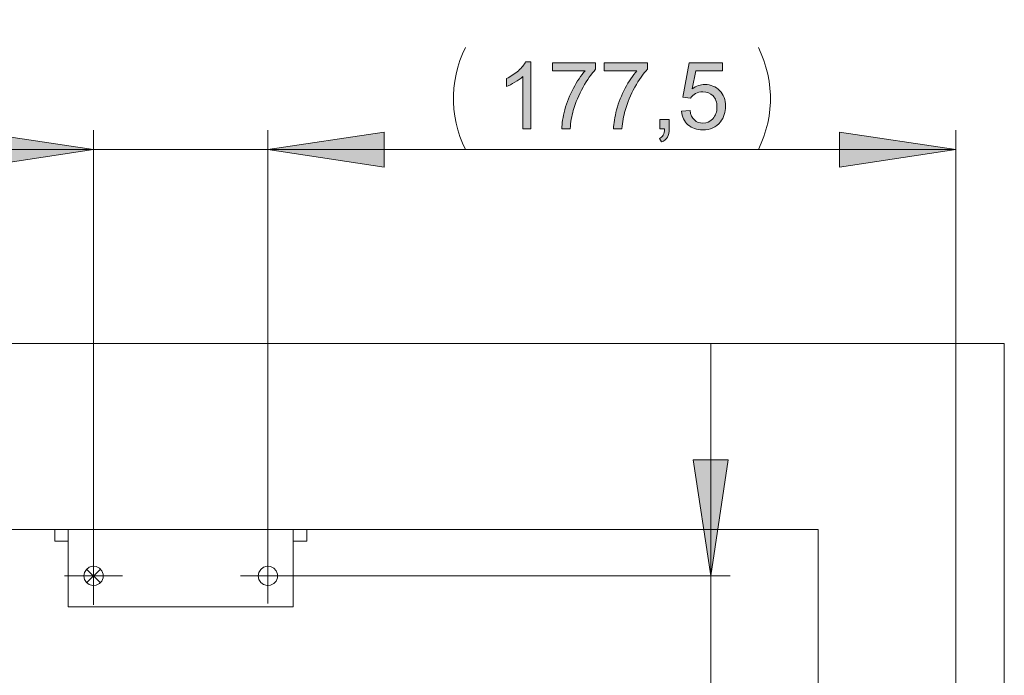
# Model space of a CAD drawing. Units: inches. Extents: x 5 to 589, y 5 to 415.
# Drawn here: x 214 to 265, y 162 to 196 of the extents above; entities that cross this region are included whole.
import ezdxf

# ---------------------------------------------------------------- set-up
doc = ezdxf.new("R2010")
doc.units = ezdxf.units.IN
doc.header["$MEASUREMENT"] = 0
for name, pattern in [('AI-Linetype-34', [19.05, 15.24, -1.27, 1.27, -1.27]), ('AI-Linetype-35', [19.05, 15.24, -1.27, 1.27, -1.27]), ('AI-Linetype-36', [19.05, 15.24, -1.27, 1.27, -1.27]), ('AI-Linetype-37', [19.05, 15.24, -1.27, 1.27, -1.27]), ('AI-Linetype-38', [19.05, 15.24, -1.27, 1.27, -1.27]), ('AI-Linetype-39', [19.05, 15.24, -1.27, 1.27, -1.27]), ('AI-Linetype-40', [19.05, 15.24, -1.27, 1.27, -1.27]), ('AI-Linetype-41', [19.05, 15.24, -1.27, 1.27, -1.27])]:
    doc.linetypes.add(name, pattern=pattern)
doc.layers.add('Ebene 1', color=7, linetype='Continuous')

msp = doc.modelspace()

# ---------------------------------------------------------------- hatches: boundary and pattern name
at = {"layer": 'Ebene 1', "true_color": 0xff0000}
h = msp.add_hatch(color=1, dxfattribs=at)
h.dxf.hatch_style = 2
h.paths.add_polyline_path([(262.674, 264.73), (256.674, 263.831), (256.674, 265.63)])
h.paths.add_polyline_path([(222.674, 264.73), (228.674, 265.63), (228.674, 263.831)])
h.paths.add_polyline_path([(227.174, 189.532), (233.174, 190.431), (233.174, 188.632)])
h.paths.add_polyline_path([(218.174, 189.532), (212.174, 188.632), (212.174, 190.431)])
h = msp.add_hatch(color=1, dxfattribs=at)
h.dxf.hatch_style = 2
edge = h.paths.add_edge_path()
edge.add_spline(control_points=[(240.746, 190.61), (240.746, 190.61), (240.323, 190.61), (240.323, 190.61), (240.323, 190.61), (240.323, 193.302), (240.323, 193.302), (240.222, 193.205), (240.088, 193.108), (239.923, 193.011), (239.758, 192.914), (239.609, 192.841), (239.478, 192.793), (239.478, 192.793), (239.478, 193.201), (239.478, 193.201), (239.714, 193.312), (239.921, 193.447), (240.098, 193.605), (240.275, 193.763), (240.4, 193.917), (240.474, 194.065), (240.474, 194.065), (240.746, 194.065), (240.746, 194.065), (240.746, 194.065), (240.746, 190.61), (240.746, 190.61)], knot_values=[0, 0, 0, 0, 1, 1, 1, 2, 2, 2, 3, 3, 3, 4, 4, 4, 5, 5, 5, 6, 6, 6, 7, 7, 7, 8, 8, 8, 9, 9, 9, 9], degree=3, periodic=1)
edge = h.paths.add_edge_path()
edge.add_spline(control_points=[(241.856, 193.6), (241.856, 193.6), (241.856, 194.006), (241.856, 194.006), (241.856, 194.006), (244.084, 194.006), (244.084, 194.006), (244.084, 194.006), (244.084, 193.678), (244.084, 193.678), (243.865, 193.445), (243.648, 193.135), (243.433, 192.748), (243.217, 192.362), (243.051, 191.964), (242.933, 191.556), (242.849, 191.268), (242.795, 190.952), (242.771, 190.61), (242.771, 190.61), (242.337, 190.61), (242.337, 190.61), (242.342, 190.88), (242.395, 191.208), (242.497, 191.591), (242.598, 191.975), (242.745, 192.344), (242.935, 192.7), (243.125, 193.056), (243.327, 193.356), (243.542, 193.6), (243.542, 193.6), (241.856, 193.6), (241.856, 193.6)], knot_values=[0, 0, 0, 0, 1, 1, 1, 2, 2, 2, 3, 3, 3, 4, 4, 4, 5, 5, 5, 6, 6, 6, 7, 7, 7, 8, 8, 8, 9, 9, 9, 10, 10, 10, 11, 11, 11, 11], degree=3, periodic=1)
edge = h.paths.add_edge_path()
edge.add_spline(control_points=[(244.529, 193.6), (244.529, 193.6), (244.529, 194.006), (244.529, 194.006), (244.529, 194.006), (246.758, 194.006), (246.758, 194.006), (246.758, 194.006), (246.758, 193.678), (246.758, 193.678), (246.538, 193.445), (246.321, 193.135), (246.106, 192.748), (245.891, 192.362), (245.725, 191.964), (245.607, 191.556), (245.523, 191.268), (245.469, 190.952), (245.445, 190.61), (245.445, 190.61), (245.011, 190.61), (245.011, 190.61), (245.015, 190.88), (245.069, 191.208), (245.17, 191.591), (245.272, 191.975), (245.418, 192.344), (245.608, 192.7), (245.798, 193.056), (246.001, 193.356), (246.215, 193.6), (246.215, 193.6), (244.529, 193.6), (244.529, 193.6)], knot_values=[0, 0, 0, 0, 1, 1, 1, 2, 2, 2, 3, 3, 3, 4, 4, 4, 5, 5, 5, 6, 6, 6, 7, 7, 7, 8, 8, 8, 9, 9, 9, 10, 10, 10, 11, 11, 11, 11], degree=3, periodic=1)
edge = h.paths.add_edge_path()
edge.add_spline(control_points=[(247.403, 190.61), (247.403, 190.61), (247.403, 191.091), (247.403, 191.091), (247.403, 191.091), (247.884, 191.091), (247.884, 191.091), (247.884, 191.091), (247.884, 190.61), (247.884, 190.61), (247.884, 190.433), (247.853, 190.29), (247.79, 190.181), (247.727, 190.072), (247.628, 189.988), (247.492, 189.929), (247.492, 189.929), (247.374, 190.11), (247.374, 190.11), (247.464, 190.149), (247.529, 190.206), (247.572, 190.282), (247.614, 190.358), (247.637, 190.467), (247.642, 190.61), (247.642, 190.61), (247.403, 190.61), (247.403, 190.61)], knot_values=[0, 0, 0, 0, 1, 1, 1, 2, 2, 2, 3, 3, 3, 4, 4, 4, 5, 5, 5, 6, 6, 6, 7, 7, 7, 8, 8, 8, 9, 9, 9, 9], degree=3, periodic=1)
edge = h.paths.add_edge_path()
edge.add_spline(control_points=[(248.512, 191.511), (248.512, 191.511), (248.955, 191.549), (248.955, 191.549), (248.988, 191.333), (249.065, 191.17), (249.184, 191.062), (249.304, 190.953), (249.449, 190.899), (249.617, 190.899), (249.821, 190.899), (249.993, 190.975), (250.134, 191.128), (250.275, 191.282), (250.345, 191.485), (250.345, 191.739), (250.345, 191.98), (250.278, 192.17), (250.142, 192.309), (250.007, 192.449), (249.83, 192.518), (249.61, 192.518), (249.474, 192.518), (249.351, 192.487), (249.242, 192.425), (249.132, 192.363), (249.046, 192.284), (248.984, 192.185), (248.984, 192.185), (248.587, 192.236), (248.587, 192.236), (248.587, 192.236), (248.92, 194.004), (248.92, 194.004), (248.92, 194.004), (250.632, 194.004), (250.632, 194.004), (250.632, 194.004), (250.632, 193.6), (250.632, 193.6), (250.632, 193.6), (249.258, 193.6), (249.258, 193.6), (249.258, 193.6), (249.073, 192.676), (249.073, 192.676), (249.279, 192.819), (249.496, 192.891), (249.723, 192.891), (250.024, 192.891), (250.277, 192.787), (250.484, 192.579), (250.69, 192.371), (250.794, 192.103), (250.794, 191.776), (250.794, 191.465), (250.703, 191.196), (250.521, 190.969), (250.301, 190.69), (249.999, 190.551), (249.617, 190.551), (249.304, 190.551), (249.049, 190.638), (248.851, 190.814), (248.653, 190.989), (248.54, 191.221), (248.512, 191.511)], knot_values=[0, 0, 0, 0, 1, 1, 1, 2, 2, 2, 3, 3, 3, 4, 4, 4, 5, 5, 5, 6, 6, 6, 7, 7, 7, 8, 8, 8, 9, 9, 9, 10, 10, 10, 11, 11, 11, 12, 12, 12, 13, 13, 13, 14, 14, 14, 15, 15, 15, 16, 16, 16, 17, 17, 17, 18, 18, 18, 19, 19, 19, 20, 20, 20, 21, 21, 21, 22, 22, 22, 22], degree=3, periodic=1)
h = msp.add_hatch(color=1, dxfattribs=at)
h.dxf.hatch_style = 2
h.paths.add_polyline_path([(262.674, 136.079), (256.674, 135.179), (256.674, 136.979)])
h.paths.add_polyline_path([(220.474, 136.079), (226.474, 136.979), (226.474, 135.179)])
h.paths.add_polyline_path([(262.674, 189.532), (256.674, 188.632), (256.674, 190.431)])
h.paths.add_polyline_path([(227.174, 189.532), (233.174, 190.431), (233.174, 188.632)])
h = msp.add_hatch(color=1, dxfattribs=at)
h.dxf.hatch_style = 2
h.paths.add_polyline_path([(250.024, 167.532), (249.124, 173.532), (250.924, 173.532)])
h.paths.add_polyline_path([(250.024, 159.732), (250.924, 153.732), (249.124, 153.732)])

# ---------------------------------------------------------------- linework, layer by layer
at = {"layer": 'Ebene 1', "color": 1, "lineweight": 18, "true_color": 0xff0000}
for points in [[(237.367, 189.532), (237.214, 189.862), (237.082, 190.202), (236.971, 190.549), (236.882, 190.902), (236.815, 191.26), (236.77, 191.621), (236.748, 191.984), (236.748, 192.349), (236.77, 192.712), (236.815, 193.074), (236.882, 193.432), (236.971, 193.785), (237.082, 194.132), (237.214, 194.471), (237.367, 194.802)], [(252.481, 194.802), (252.633, 194.471), (252.765, 194.132), (252.876, 193.785), (252.965, 193.432), (253.032, 193.074), (253.077, 192.712), (253.1, 192.349), (253.1, 191.984), (253.077, 191.621), (253.032, 191.26), (252.965, 190.902), (252.876, 190.549), (252.765, 190.202), (252.633, 189.862), (252.481, 189.532)], [(218.174, 189.532), (212.174, 188.632), (212.174, 190.431), (218.174, 189.532)], [(218.174, 167.532), (218.174, 190.532)], [(227.174, 167.532), (227.174, 190.532)], [(227.174, 168.952), (227.174, 190.532)], [(227.174, 189.532), (233.174, 190.431), (233.174, 188.632), (227.174, 189.532)], [(227.174, 189.532), (233.174, 190.431), (233.174, 188.632), (227.174, 189.532)], [(262.674, 189.532), (256.674, 188.632), (256.674, 190.431), (262.674, 189.532)], [(262.674, 157.539), (262.674, 190.532)], [(218.174, 189.532), (197.424, 189.532)], [(218.174, 189.532), (227.174, 189.532)], [(227.174, 189.532), (262.674, 189.532)], [(227.174, 189.532), (239.174, 189.532)], [(250.024, 167.532), (250.024, 179.532)], [(250.024, 167.532), (249.124, 173.532), (250.924, 173.532), (250.024, 167.532)], [(227.174, 167.532), (251.024, 167.532)], [(250.024, 159.732), (250.024, 167.532)]]:
    msp.add_lwpolyline(points, dxfattribs=at)
at = {"layer": 'Ebene 1', "lineweight": 0}
for points in [[(218.174, 189.532), (212.174, 188.632), (212.174, 190.431)], [(227.174, 189.532), (233.174, 190.431), (233.174, 188.632)], [(227.174, 189.532), (233.174, 190.431), (233.174, 188.632)], [(262.674, 189.532), (256.674, 188.632), (256.674, 190.431)], [(250.024, 167.532), (249.124, 173.532), (250.924, 173.532)]]:
    msp.add_lwpolyline(points, dxfattribs=at)
at = {"layer": 'Ebene 1', "color": 7, "lineweight": 18, "true_color": 0xffffff}
for points in [[(85.174, 179.532), (265.173, 179.532)], [(265.173, 179.532), (265.173, 89.531)], [(94.774, 169.932), (216.576, 169.932)], [(216.174, 169.932), (216.174, 169.332)], [(216.874, 169.932), (216.576, 169.932)], [(228.474, 169.932), (216.874, 169.932)], [(216.874, 168.932), (216.874, 169.127), (216.874, 169.314), (216.874, 169.487), (216.874, 169.639), (216.874, 169.763), (216.874, 169.856), (216.874, 169.912), (216.874, 169.932)], [(228.771, 169.932), (228.474, 169.932)], [(228.474, 169.932), (228.474, 169.912), (228.474, 169.856), (228.474, 169.763), (228.474, 169.639), (228.474, 169.487), (228.474, 169.314), (228.474, 169.127), (228.474, 168.932)], [(228.771, 169.932), (255.574, 169.932)], [(229.174, 169.932), (229.174, 169.332)], [(255.574, 169.932), (255.574, 89.531)], [(216.874, 169.332), (216.174, 169.332)], [(229.174, 169.332), (228.474, 169.332)], [(216.874, 168.932), (216.874, 165.932)], [(228.474, 165.932), (228.474, 168.932)], [(218.174, 167.532), (218.174, 168.532)], [(227.174, 167.532), (227.174, 168.532)], [(217.674, 167.532), (217.708, 167.712), (217.804, 167.868), (217.951, 167.979), (218.127, 168.03), (218.311, 168.013), (218.475, 167.93), (218.599, 167.795), (218.665, 167.624), (218.665, 167.44), (218.599, 167.268), (218.475, 167.133), (218.311, 167.051), (218.127, 167.034), (217.951, 167.084), (217.804, 167.195), (217.708, 167.351), (217.674, 167.532)], [(217.82, 167.178), (218.527, 167.885)], [(217.82, 167.885), (218.527, 167.178)], [(218.174, 167.032), (218.174, 168.032)], [(226.674, 167.532), (226.707, 167.712), (226.804, 167.868), (226.951, 167.979), (227.127, 168.03), (227.311, 168.013), (227.475, 167.93), (227.599, 167.795), (227.665, 167.624), (227.665, 167.44), (227.599, 167.268), (227.475, 167.133), (227.311, 167.051), (227.127, 167.034), (226.951, 167.084), (226.804, 167.195), (226.707, 167.351), (226.674, 167.532)], [(218.174, 167.532), (217.174, 167.532)], [(218.674, 167.532), (217.674, 167.532)], [(218.174, 167.532), (219.174, 167.532)], [(218.174, 167.532), (218.174, 166.531)], [(227.174, 167.532), (226.173, 167.532)], [(227.174, 167.532), (228.174, 167.532)], [(227.174, 167.532), (227.174, 166.531)], [(216.874, 165.932), (228.474, 165.932)]]:
    msp.add_lwpolyline(points, dxfattribs=at)
at = {"layer": 'Ebene 1', "color": 7, "linetype": 'AI-Linetype-38', "lineweight": 18, "true_color": 0xffffff}
msp.add_lwpolyline([(218.174, 168.532), (218.174, 169.032)], dxfattribs=at)
at = {"layer": 'Ebene 1', "color": 7, "linetype": 'AI-Linetype-34', "lineweight": 18, "true_color": 0xffffff}
msp.add_lwpolyline([(227.174, 168.532), (227.174, 168.952)], dxfattribs=at)
at = {"layer": 'Ebene 1', "color": 7, "linetype": 'AI-Linetype-39', "lineweight": 18, "true_color": 0xffffff}
msp.add_lwpolyline([(217.174, 167.532), (216.674, 167.532)], dxfattribs=at)
at = {"layer": 'Ebene 1', "color": 7, "linetype": 'AI-Linetype-41', "lineweight": 18, "true_color": 0xffffff}
msp.add_lwpolyline([(219.174, 167.532), (219.674, 167.532)], dxfattribs=at)
at = {"layer": 'Ebene 1', "color": 7, "linetype": 'AI-Linetype-35', "lineweight": 18, "true_color": 0xffffff}
msp.add_lwpolyline([(226.174, 167.532), (225.753, 167.532)], dxfattribs=at)
at = {"layer": 'Ebene 1', "color": 7, "linetype": 'AI-Linetype-37', "lineweight": 18, "true_color": 0xffffff}
msp.add_lwpolyline([(228.174, 167.532), (228.594, 167.532)], dxfattribs=at)
at = {"layer": 'Ebene 1', "color": 7, "linetype": 'AI-Linetype-40', "lineweight": 18, "true_color": 0xffffff}
msp.add_lwpolyline([(218.174, 166.532), (218.174, 166.032)], dxfattribs=at)
at = {"layer": 'Ebene 1', "color": 7, "linetype": 'AI-Linetype-36', "lineweight": 18, "true_color": 0xffffff}
msp.add_lwpolyline([(227.174, 166.532), (227.174, 166.111)], dxfattribs=at)
at = {"layer": 'Ebene 1', "lineweight": 0}
for points, knots in [([(240.746, 190.61), (240.746, 190.61), (240.323, 190.61), (240.323, 190.61), (240.323, 190.61), (240.323, 193.302), (240.323, 193.302), (240.222, 193.205), (240.088, 193.108), (239.923, 193.011), (239.758, 192.914), (239.609, 192.841), (239.478, 192.793), (239.478, 192.793), (239.478, 193.201), (239.478, 193.201), (239.714, 193.312), (239.921, 193.447), (240.098, 193.605), (240.275, 193.763), (240.4, 193.917), (240.474, 194.065), (240.474, 194.065), (240.746, 194.065), (240.746, 194.065), (240.746, 194.065), (240.746, 190.61), (240.746, 190.61)], [0, 0, 0, 0, 1, 1, 1, 2, 2, 2, 3, 3, 3, 4, 4, 4, 5, 5, 5, 6, 6, 6, 7, 7, 7, 8, 8, 8, 9, 9, 9, 9]), ([(241.856, 193.6), (241.856, 193.6), (241.856, 194.006), (241.856, 194.006), (241.856, 194.006), (244.084, 194.006), (244.084, 194.006), (244.084, 194.006), (244.084, 193.678), (244.084, 193.678), (243.865, 193.445), (243.648, 193.135), (243.433, 192.748), (243.217, 192.362), (243.051, 191.964), (242.933, 191.556), (242.849, 191.268), (242.795, 190.952), (242.771, 190.61), (242.771, 190.61), (242.337, 190.61), (242.337, 190.61), (242.342, 190.88), (242.395, 191.208), (242.497, 191.591), (242.598, 191.975), (242.745, 192.344), (242.935, 192.7), (243.125, 193.056), (243.327, 193.356), (243.542, 193.6), (243.542, 193.6), (241.856, 193.6), (241.856, 193.6)], [0, 0, 0, 0, 1, 1, 1, 2, 2, 2, 3, 3, 3, 4, 4, 4, 5, 5, 5, 6, 6, 6, 7, 7, 7, 8, 8, 8, 9, 9, 9, 10, 10, 10, 11, 11, 11, 11]), ([(244.529, 193.6), (244.529, 193.6), (244.529, 194.006), (244.529, 194.006), (244.529, 194.006), (246.758, 194.006), (246.758, 194.006), (246.758, 194.006), (246.758, 193.678), (246.758, 193.678), (246.538, 193.445), (246.321, 193.135), (246.106, 192.748), (245.891, 192.362), (245.725, 191.964), (245.607, 191.556), (245.523, 191.268), (245.469, 190.952), (245.445, 190.61), (245.445, 190.61), (245.011, 190.61), (245.011, 190.61), (245.015, 190.88), (245.069, 191.208), (245.17, 191.591), (245.272, 191.975), (245.418, 192.344), (245.608, 192.7), (245.798, 193.056), (246.001, 193.356), (246.215, 193.6), (246.215, 193.6), (244.529, 193.6), (244.529, 193.6)], [0, 0, 0, 0, 1, 1, 1, 2, 2, 2, 3, 3, 3, 4, 4, 4, 5, 5, 5, 6, 6, 6, 7, 7, 7, 8, 8, 8, 9, 9, 9, 10, 10, 10, 11, 11, 11, 11]), ([(248.512, 191.511), (248.512, 191.511), (248.955, 191.549), (248.955, 191.549), (248.988, 191.333), (249.065, 191.17), (249.184, 191.062), (249.304, 190.953), (249.449, 190.899), (249.617, 190.899), (249.821, 190.899), (249.993, 190.975), (250.134, 191.128), (250.275, 191.282), (250.345, 191.485), (250.345, 191.739), (250.345, 191.98), (250.278, 192.17), (250.142, 192.309), (250.007, 192.449), (249.83, 192.518), (249.61, 192.518), (249.474, 192.518), (249.351, 192.487), (249.242, 192.425), (249.132, 192.363), (249.046, 192.284), (248.984, 192.185), (248.984, 192.185), (248.587, 192.236), (248.587, 192.236), (248.587, 192.236), (248.92, 194.004), (248.92, 194.004), (248.92, 194.004), (250.632, 194.004), (250.632, 194.004), (250.632, 194.004), (250.632, 193.6), (250.632, 193.6), (250.632, 193.6), (249.258, 193.6), (249.258, 193.6), (249.258, 193.6), (249.073, 192.676), (249.073, 192.676), (249.279, 192.819), (249.496, 192.891), (249.723, 192.891), (250.024, 192.891), (250.277, 192.787), (250.484, 192.579), (250.69, 192.371), (250.794, 192.103), (250.794, 191.776), (250.794, 191.465), (250.703, 191.196), (250.521, 190.969), (250.301, 190.69), (249.999, 190.551), (249.617, 190.551), (249.304, 190.551), (249.049, 190.638), (248.851, 190.814), (248.653, 190.989), (248.54, 191.221), (248.512, 191.511)], [0, 0, 0, 0, 1, 1, 1, 2, 2, 2, 3, 3, 3, 4, 4, 4, 5, 5, 5, 6, 6, 6, 7, 7, 7, 8, 8, 8, 9, 9, 9, 10, 10, 10, 11, 11, 11, 12, 12, 12, 13, 13, 13, 14, 14, 14, 15, 15, 15, 16, 16, 16, 17, 17, 17, 18, 18, 18, 19, 19, 19, 20, 20, 20, 21, 21, 21, 22, 22, 22, 22]), ([(247.403, 190.61), (247.403, 190.61), (247.403, 191.091), (247.403, 191.091), (247.403, 191.091), (247.884, 191.091), (247.884, 191.091), (247.884, 191.091), (247.884, 190.61), (247.884, 190.61), (247.884, 190.433), (247.853, 190.29), (247.79, 190.181), (247.727, 190.072), (247.628, 189.988), (247.492, 189.929), (247.492, 189.929), (247.374, 190.11), (247.374, 190.11), (247.464, 190.149), (247.529, 190.206), (247.572, 190.282), (247.614, 190.358), (247.637, 190.467), (247.642, 190.61), (247.642, 190.61), (247.403, 190.61), (247.403, 190.61)], [0, 0, 0, 0, 1, 1, 1, 2, 2, 2, 3, 3, 3, 4, 4, 4, 5, 5, 5, 6, 6, 6, 7, 7, 7, 8, 8, 8, 9, 9, 9, 9])]:
    msp.add_open_spline(points, degree=3, knots=knots, dxfattribs=at)

doc.saveas('drawing.dxf')
